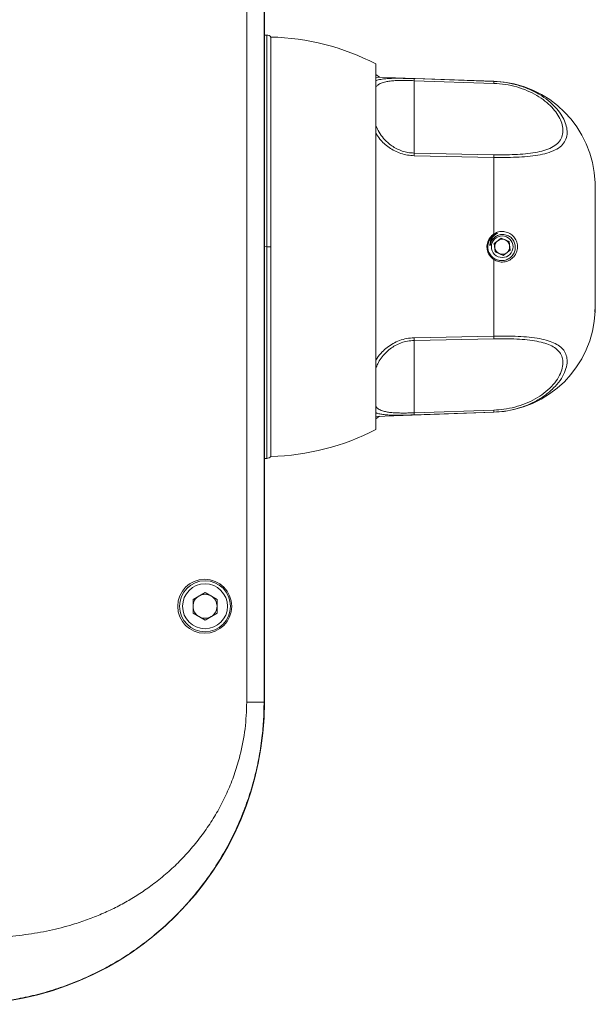
# Model space of a CAD drawing. Units: millimetres. Extents: x -832 to 1180, y -1286 to 1445.
# Drawn here: x 162 to 258, y 1018 to 1182 of the extents above; entities that cross this region are included whole.
import ezdxf

# ---------------------------------------------------------------- set-up
doc = ezdxf.new("R2010")
doc.units = ezdxf.units.MM

msp = doc.modelspace()

# ---------------------------------------------------------------- linework, layer by layer
at = {"color": 7, "linetype": 'Continuous', "lineweight": 18}
for p, q in [((199.97, 1068.41), (199.97, 1220.41)), ((202.86, 1220.41), (202.86, 1068.41)), ((202.93, 1068.41), (202.93, 1220.41)), ((203.3, 1179.72), (202.93, 1179.73)), ((204.01, 1144.41), (204.01, 1179.41)), ((204.01, 1170.45), (204.01, 1179.41)), ((221.51, 1144.41), (221.51, 1174.91)), ((222.12, 1172.7), (221.51, 1173.13)), ((241.22, 1172.03), (221.51, 1172.72)), ((227.9, 1172.12), (227.9, 1160.04)), ((241.21, 1171.66), (227.9, 1172.12)), ((227.91, 1172.46), (241.22, 1172)), ((227.9, 1160.04), (241.21, 1159.76)), ((241.22, 1159.32), (227.91, 1159.6)), ((241.22, 1159.32), (241.22, 1146.55)), ((258.1, 1155.09), (258.1, 1155.09)), ((258.1, 1155.09), (258.11, 1154.39)), ((258.11, 1154.39), (258.11, 1134.43)), ((258.11, 1154.39), (258.11, 1154.39)), ((258.11, 1152.68), (258.15, 1152.68)), ((242.44, 1145.84), (241.28, 1144.97)), ((243.77, 1145.27), (242.44, 1145.84)), ((243.94, 1143.84), (243.77, 1145.27)), ((203.3, 1144.42), (202.93, 1144.43)), ((203.3, 1144.42), (202.93, 1144.43)), ((204.01, 1109.41), (204.01, 1144.41)), ((221.51, 1113.91), (221.51, 1144.41)), ((241.28, 1144.97), (241.46, 1143.54)), ((242.78, 1142.97), (243.94, 1143.84)), ((241.22, 1142.27), (241.22, 1129.5)), ((241.46, 1143.54), (242.78, 1142.97)), ((258.11, 1134.43), (258.09, 1133.5)), ((258.11, 1134.35), (258.11, 1134.43)), ((258.11, 1134.35), (258.11, 1134.27)), ((241.21, 1129.06), (227.9, 1128.77)), ((227.91, 1129.21), (241.22, 1129.5)), ((227.9, 1128.77), (227.9, 1116.69)), ((221.51, 1116.1), (241.22, 1116.78)), ((221.51, 1115.68), (222.12, 1116.12)), ((227.9, 1116.69), (241.21, 1117.15)), ((241.22, 1116.81), (227.91, 1116.35)), ((202.93, 1109.09), (203.3, 1109.09)), ((191.01, 1085.56), (193.01, 1086.72)), ((193.01, 1086.72), (195.01, 1085.56)), ((191.01, 1083.25), (191.01, 1085.56)), ((195.01, 1085.56), (195.01, 1083.25)), ((193.01, 1082.1), (191.01, 1083.25)), ((195.01, 1083.25), (193.01, 1082.1)), ((202.93, 1068.41), (202.86, 1068.41))]:
    msp.add_line(p, q, dxfattribs=at)
at = {"color": 8, "linetype": 'Continuous', "lineweight": 18}
for p, q in [((203.3, 1144.42), (203.3, 1179.72)), ((241.22, 1172.03), (241.22, 1172)), ((203.3, 1109.09), (203.3, 1144.42)), ((241.22, 1116.81), (241.22, 1116.78))]:
    msp.add_line(p, q, dxfattribs=at)
at = {"color": 7, "linetype": 'Continuous', "lineweight": 18}
for centre, radius in [((242.61, 1144.41), 1.8), ((192.96, 1084.41), 4.5), ((193.01, 1084.41), 4.25), ((193.01, 1084.41), 3.75)]:
    msp.add_circle(centre, radius, dxfattribs=at)
for centre, radius, start, end in [((203.29, 1178.72), 1, 43.4307, 89), ((203.06, 1139.42), 40, 62.5254, 88.6331), ((212.96, 1172.67), 14.95, 357.8843, 359.1998), ((225.77, 1172.23), 15.45, 357.8933, 359.1436), ((240.61, 1154.54), 17.5, 1.7949, 88), ((222.32, 1159.71), 5.59, 358.8765, 3.393), ((235.51, 1159.43), 5.71, 358.9235, 3.3443), ((242.61, 1144.41), 2.4, 108.2334, 205.4956), ((242.61, 1144.41), 1.25, 126.8645, 186.8645), ((242.61, 1144.41), 1.25, 66.8645, 126.8645), ((242.61, 1144.41), 1.25, 6.8645, 66.8645), ((242.61, 1144.41), 1.25, 186.8645, 246.8645), ((242.61, 1144.41), 1.25, 306.8645, 6.8645), ((242.61, 1144.41), 1.25, 246.8645, 306.8645), ((240.61, 1134.27), 17.5, 272, 357.9368), ((222.32, 1129.1), 5.59, 356.607, 1.1235), ((235.51, 1129.39), 5.71, 356.6557, 1.0765), ((212.96, 1116.14), 14.95, 0.8002, 2.1157), ((225.77, 1116.58), 15.45, 0.8564, 2.1067), ((203.06, 1149.4), 40, 271.3669, 297.4746), ((203.29, 1110.09), 1, 271, 316.5693), ((193.01, 1084.41), 2, 120, 180), ((193.01, 1084.41), 2, 60, 120), ((193.01, 1084.41), 2, 0, 60), ((193.01, 1084.41), 2, 180, 240), ((193.01, 1084.41), 2, 300, 0), ((193.01, 1084.41), 2, 240, 300), ((152.51, 1068.41), 50.42, 270, 0)]:
    msp.add_arc(centre, radius, start, end, dxfattribs=at)
at = {"color": 8, "linetype": 'Continuous', "lineweight": 18}
for points, knots in [([(221.51, 1172.09), (221.58, 1172.12), (221.86, 1172.26), (222.49, 1172.38), (223.39, 1172.48), (224.36, 1172.52), (225.47, 1172.52), (226.66, 1172.5), (227.49, 1172.48), (227.91, 1172.46)], [0, 0, 0, 0, 0.063546, 0.250153, 0.400457, 0.550627, 0.699953, 0.849201, 1, 1, 1, 1]), ([(227.9, 1172.12), (227.53, 1172.13), (226.8, 1172.15), (225.73, 1172.16), (224.76, 1172.13), (223.88, 1172.06), (223.08, 1171.93), (222.38, 1171.72), (221.83, 1171.43), (221.61, 1171.17), (221.51, 1171.04)], [0, 0, 0, 0, 0.116154, 0.229078, 0.346413, 0.461371, 0.579834, 0.725419, 0.874952, 1, 1, 1, 1]), ([(221.51, 1164.69), (221.53, 1164.64), (221.64, 1164.27), (222.06, 1163.51), (222.69, 1162.59), (223.43, 1161.82), (224.16, 1161.24), (225, 1160.74), (225.91, 1160.36), (226.89, 1160.11), (227.56, 1160.06), (227.9, 1160.04)], [0, 0, 0, 0, 0.024595, 0.187998, 0.355183, 0.464336, 0.575867, 0.680833, 0.788892, 0.892699, 1, 1, 1, 1]), ([(227.91, 1159.6), (227.53, 1159.63), (226.78, 1159.68), (225.68, 1159.96), (224.65, 1160.4), (223.71, 1160.96), (222.88, 1161.63), (222.11, 1162.43), (221.72, 1163.02), (221.51, 1163.34)], [0, 0, 0, 0, 0.136421, 0.272859, 0.410119, 0.547451, 0.688312, 0.829277, 1, 1, 1, 1]), ([(221.51, 1125.47), (221.58, 1125.59), (221.86, 1126.06), (222.49, 1126.8), (223.39, 1127.62), (224.36, 1128.27), (225.47, 1128.78), (226.66, 1129.13), (227.49, 1129.18), (227.91, 1129.21)], [0, 0, 0, 0, 0.063545, 0.250151, 0.400457, 0.550625, 0.699951, 0.849201, 1, 1, 1, 1]), ([(227.9, 1128.77), (227.53, 1128.75), (226.8, 1128.7), (225.73, 1128.4), (224.76, 1127.96), (223.88, 1127.38), (223.08, 1126.66), (222.38, 1125.81), (221.83, 1124.92), (221.61, 1124.35), (221.51, 1124.09)], [0, 0, 0, 0, 0.116154, 0.229079, 0.346412, 0.461372, 0.579838, 0.725421, 0.874951, 1, 1, 1, 1]), ([(221.51, 1117.75), (221.53, 1117.72), (221.64, 1117.52), (222.06, 1117.26), (222.69, 1116.98), (223.43, 1116.82), (224.16, 1116.72), (225, 1116.67), (225.91, 1116.66), (226.89, 1116.66), (227.56, 1116.68), (227.9, 1116.69)], [0, 0, 0, 0, 0.024598, 0.187999, 0.355182, 0.464339, 0.575867, 0.680833, 0.788892, 0.892699, 1, 1, 1, 1]), ([(227.91, 1116.35), (227.53, 1116.34), (226.78, 1116.31), (225.68, 1116.29), (224.65, 1116.29), (223.71, 1116.32), (222.88, 1116.39), (222.11, 1116.5), (221.72, 1116.64), (221.51, 1116.72)], [0, 0, 0, 0, 0.13642, 0.272858, 0.410119, 0.54745, 0.688312, 0.829276, 1, 1, 1, 1])]:
    msp.add_open_spline(points, degree=3, knots=knots, dxfattribs=at)
at = {"color": 7, "linetype": 'Continuous', "lineweight": 18}
for points, knots in [([(241.21, 1159.76), (241.77, 1159.75), (242.96, 1159.74), (244.74, 1159.78), (246.52, 1159.9), (248.15, 1160.11), (249.65, 1160.45), (250.91, 1160.94), (251.89, 1161.61), (252.51, 1162.45), (252.78, 1163.41), (252.72, 1164.46), (252.38, 1165.53), (251.77, 1166.63), (250.91, 1167.7), (249.78, 1168.73), (248.4, 1169.68), (246.81, 1170.48), (245.04, 1171.11), (243.16, 1171.53), (241.86, 1171.62), (241.21, 1171.66)], [0, 0, 0, 0, 0.0450456, 0.0959559, 0.1468563, 0.1991876, 0.2515084, 0.309018, 0.3665458, 0.4249197, 0.4833197, 0.5367532, 0.5901775, 0.6403254, 0.6904563, 0.7412129, 0.7919678, 0.8438549, 0.8957538, 0.9478734, 1, 1, 1, 1]), ([(241.22, 1172), (241.91, 1171.95), (243.28, 1171.85), (245.28, 1171.39), (247.15, 1170.72), (248.85, 1169.85), (250.31, 1168.82), (251.51, 1167.71), (252.42, 1166.55), (253.07, 1165.37), (253.42, 1164.22), (253.49, 1163.11), (253.2, 1162.1), (252.55, 1161.22), (251.51, 1160.53), (250.17, 1160.02), (248.58, 1159.68), (246.85, 1159.46), (244.97, 1159.34), (243.08, 1159.29), (241.82, 1159.31), (241.22, 1159.32)], [0, 0, 0, 0, 0.052034, 0.104062, 0.156011, 0.207952, 0.258851, 0.309754, 0.359916, 0.410092, 0.463351, 0.516618, 0.574897, 0.633157, 0.690811, 0.748449, 0.800884, 0.853325, 0.904188, 0.955058, 1, 1, 1, 1]), ([(241.22, 1142.27), (241.48, 1142.14), (241.99, 1141.87), (242.87, 1141.82), (243.71, 1142.05), (244.43, 1142.55), (244.95, 1143.27), (245.19, 1144.11), (245.15, 1144.97), (244.82, 1145.77), (244.26, 1146.42), (243.5, 1146.85), (242.64, 1147), (241.84, 1146.89), (241.41, 1146.65), (241.22, 1146.55)], [0, 0, 0, 0, 0.0786055, 0.1572179, 0.2361932, 0.3155767, 0.3948332, 0.4732651, 0.5506843, 0.6277366, 0.7053724, 0.7840316, 0.8633748, 0.9427023, 1, 1, 1, 1]), ([(241.22, 1146.55), (241, 1146.37), (240.55, 1146.01), (240.15, 1145.22), (240.01, 1144.36), (240.18, 1143.51), (240.59, 1142.77), (241.02, 1142.43), (241.22, 1142.27)], [0, 0, 0, 0, 0.169896, 0.339861, 0.509148, 0.67734, 0.845569, 1, 1, 1, 1]), ([(240.45, 1143.37), (240.59, 1143.15), (240.88, 1142.7), (241.57, 1142.26), (242.35, 1142.06), (243.15, 1142.14), (243.86, 1142.47), (244.42, 1143.02), (244.75, 1143.71), (244.83, 1144.47), (244.66, 1145.2), (244.25, 1145.82), (243.65, 1146.29), (243.16, 1146.4), (242.9, 1146.45)], [0, 0, 0, 0, 0.08684, 0.17368, 0.260574, 0.345431, 0.429977, 0.51324, 0.595451, 0.677116, 0.757005, 0.836962, 0.91463, 1, 1, 1, 1]), ([(242.9, 1146.45), (242.83, 1146.46), (242.51, 1146.48), (241.96, 1146.38), (241.36, 1146.04), (240.97, 1145.61), (240.76, 1145.21), (240.66, 1144.93), (240.62, 1144.75), (240.6, 1144.67), (240.59, 1144.63), (240.59, 1144.62), (240.59, 1144.62), (240.58, 1144.61), (240.58, 1144.61), (240.58, 1144.61), (240.58, 1144.61), (240.58, 1144.61), (240.57, 1144.61), (240.57, 1144.63), (240.56, 1144.69), (240.57, 1144.93), (240.65, 1145.41), (240.98, 1146.03), (241.44, 1146.47), (241.76, 1146.64), (241.86, 1146.69)], [0, 0, 0, 0, 0.039167, 0.159657, 0.280202, 0.384755, 0.450743, 0.507347, 0.535585, 0.546563, 0.550982, 0.55243, 0.553543, 0.554657, 0.555152, 0.555486, 0.555816, 0.556117, 0.556663, 0.558145, 0.564111, 0.587765, 0.682885, 0.813267, 0.943649, 1, 1, 1, 1]), ([(204.01, 1144.41), (203.94, 1144.41), (203.79, 1144.41), (203.53, 1144.42), (203.36, 1144.42), (203.3, 1144.42)], [0, 0, 0, 0, 0.357139, 0.7808, 1, 1, 1, 1]), ([(204.01, 1144.41), (203.93, 1144.41), (203.76, 1144.41), (203.5, 1144.42), (203.34, 1144.42), (203.3, 1144.42)], [0, 0, 0, 0, 0.4235832, 0.8475062, 1, 1, 1, 1]), ([(258.09, 1133.5), (258.1, 1133.73), (258.11, 1134.01), (258.11, 1134.29), (258.11, 1134.35)], [0, 0, 0, 0, 0.787443, 1, 1, 1, 1]), ([(258.09, 1133.5), (258.09, 1133.5), (258.09, 1133.5), (258.09, 1133.5), (258.09, 1133.5)], [0, 0, 0, 0, 0.498522, 1, 1, 1, 1]), ([(241.21, 1117.15), (241.77, 1117.19), (242.96, 1117.26), (244.74, 1117.63), (246.52, 1118.21), (248.15, 1118.99), (249.65, 1119.97), (250.91, 1121.1), (251.89, 1122.34), (252.51, 1123.58), (252.78, 1124.72), (252.72, 1125.73), (252.38, 1126.58), (251.77, 1127.29), (250.91, 1127.87), (249.78, 1128.32), (248.4, 1128.66), (246.81, 1128.89), (245.04, 1129.02), (243.16, 1129.08), (241.86, 1129.06), (241.21, 1129.06)], [0, 0, 0, 0, 0.045045, 0.095956, 0.146856, 0.199187, 0.251508, 0.309017, 0.366546, 0.42492, 0.48332, 0.536754, 0.590178, 0.640326, 0.690456, 0.741212, 0.791968, 0.843855, 0.895754, 0.947873, 1, 1, 1, 1]), ([(241.22, 1129.5), (241.91, 1129.5), (243.28, 1129.52), (245.28, 1129.46), (247.15, 1129.33), (248.85, 1129.09), (250.31, 1128.75), (251.51, 1128.28), (252.42, 1127.68), (253.07, 1126.94), (253.42, 1126.05), (253.49, 1124.98), (253.2, 1123.76), (252.55, 1122.43), (251.51, 1121.1), (250.17, 1119.87), (248.58, 1118.81), (246.85, 1117.96), (244.97, 1117.34), (243.08, 1116.94), (241.82, 1116.85), (241.22, 1116.81)], [0, 0, 0, 0, 0.0520336, 0.1040614, 0.1560109, 0.2079518, 0.2588514, 0.3097535, 0.3599162, 0.4100919, 0.4633517, 0.5166173, 0.574897, 0.6331567, 0.6908118, 0.7484488, 0.8008841, 0.8533248, 0.9041875, 0.9550576, 1, 1, 1, 1]), ([(202.86, 1068.41), (202.85, 1067.48), (202.82, 1065.48), (202.53, 1062.31), (202.11, 1059.6), (201.67, 1057.43), (201.3, 1055.91), (200.88, 1054.35), (200.38, 1052.74), (199.81, 1051.1), (198.92, 1048.79), (197.66, 1045.98), (195.97, 1042.88), (194.28, 1040.21), (192.7, 1038.01), (191.28, 1036.23), (190.3, 1035.1), (189.69, 1034.43), (189.4, 1034.12), (189.13, 1033.82), (188.86, 1033.54), (188.61, 1033.28), (187.58, 1032.22), (185.72, 1030.48), (182.95, 1028.22), (180.59, 1026.56), (178.71, 1025.37), (177.31, 1024.56), (175.93, 1023.8), (174.55, 1023.11), (173.19, 1022.47), (171.16, 1021.6), (168.48, 1020.6), (165.11, 1019.61), (161.31, 1018.77), (157.11, 1018.18), (154.01, 1018.1), (152.51, 1018.07)], [0, 0, 0, 0, 0.035318, 0.075461, 0.120432, 0.139424, 0.159161, 0.179645, 0.200874, 0.22285, 0.245571, 0.294788, 0.33937, 0.379316, 0.414625, 0.441861, 0.465505, 0.471105, 0.476457, 0.481564, 0.486423, 0.491037, 0.495404, 0.542373, 0.58745, 0.630637, 0.651526, 0.671943, 0.691888, 0.711362, 0.730366, 0.748899, 0.794816, 0.839093, 0.881741, 0.942669, 1, 1, 1, 1]), ([(154.42, 1029.07), (155.89, 1029.09), (158.77, 1029.13), (163, 1029.56), (167.04, 1030.25), (170.49, 1031.13), (173.38, 1032.09), (175.76, 1033.04), (178.06, 1034.11), (180.28, 1035.31), (182.42, 1036.64), (184.57, 1038.17), (186.7, 1039.89), (188.79, 1041.85), (190.75, 1043.97), (192.57, 1046.25), (194.22, 1048.66), (195.69, 1051.2), (196.97, 1053.87), (198.04, 1056.64), (199.02, 1059.99), (199.81, 1063.92), (199.92, 1066.92), (199.97, 1068.41)], [0, 0, 0, 0, 0.065946, 0.129403, 0.190686, 0.250145, 0.288964, 0.327264, 0.365169, 0.40281, 0.440318, 0.477829, 0.52045, 0.562928, 0.605479, 0.649186, 0.692436, 0.735476, 0.779509, 0.823359, 0.867304, 0.934098, 1, 1, 1, 1]), ([(199.97, 1068.41), (200.35, 1068.41), (201.13, 1068.41), (202.08, 1068.41), (202.73, 1068.41), (202.82, 1068.41), (202.86, 1068.41)], [0, 0, 0, 0, 0.242426, 0.499998, 0.757584, 1, 1, 1, 1])]:
    msp.add_open_spline(points, degree=3, knots=knots, dxfattribs=at)

doc.saveas('drawing.dxf')
